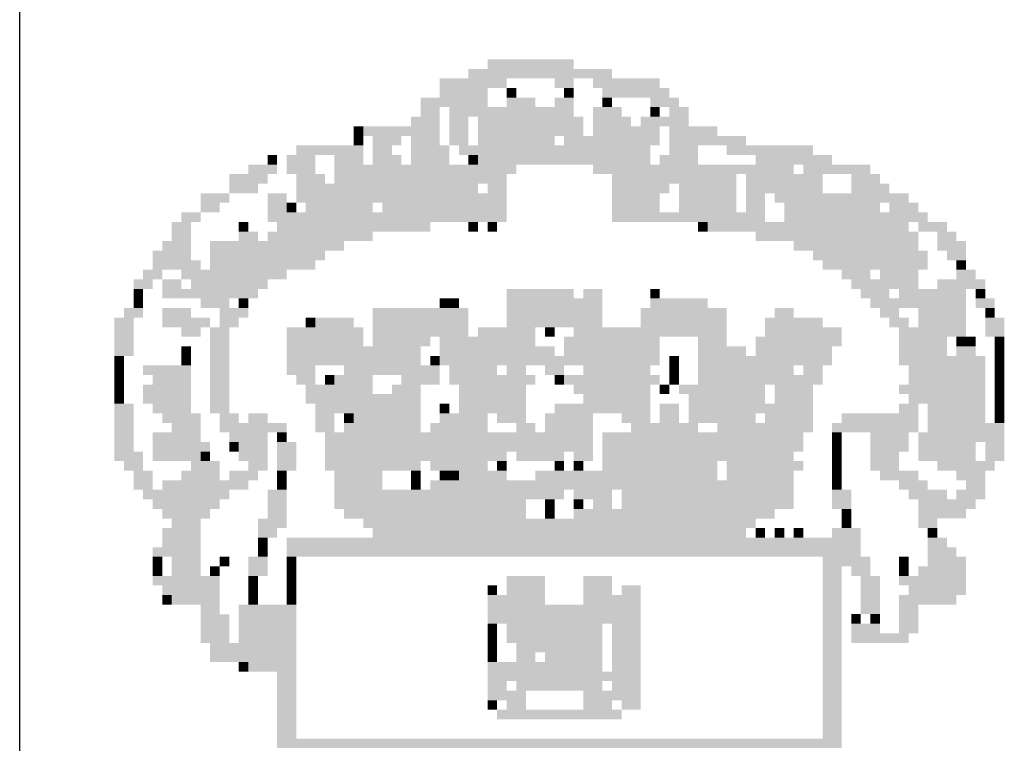
# Model space of a CAD drawing. Extents: x -167 to 783, y 906 to 1500.
# Drawn here: x 608 to 620, y 924 to 932 of the extents above; entities that cross this region are included whole.
import ezdxf

# ---------------------------------------------------------------- set-up
doc = ezdxf.new("R2010")
doc.units = 0
doc.header["$LTSCALE"] = 6
doc.linetypes.add('LIN0', pattern=[0])
doc.layers.add('_PERFIL', color=2, linetype='LIN0')
doc.layers.add('D-SELO-LING', color=41, linetype='CONTINUOUS')

msp = doc.modelspace()

# ---------------------------------------------------------------- linework, layer by layer
at = {"layer": '_PERFIL', "color": 40}
for points in [[(613.4324, 931.94041), (613.90056, 931.94041), (613.4324, 931.82337), (613.90056, 931.82337)], [(613.90056, 931.94041), (614.48576, 931.94042), (613.90056, 931.82337), (614.48576, 931.82338)], [(613.19832, 931.82337), (614.95392, 931.82338), (613.19832, 931.70633), (614.95392, 931.70634)], [(612.8472, 931.70633), (613.66648, 931.70633), (612.8472, 931.58929), (613.66648, 931.58929)], [(614.25168, 931.70633), (614.48576, 931.70634), (614.25168, 931.58929), (614.48576, 931.5893)], [(614.71984, 931.70634), (615.53912, 931.70634), (614.71984, 931.5893), (615.53912, 931.5893)], [(612.8472, 931.58929), (613.4324, 931.58929), (612.8472, 931.47225), (613.4324, 931.47225)], [(613.66648, 931.58929), (613.78352, 931.58929), (613.66648, 931.47225), (613.78352, 931.47225)], [(614.36872, 931.5893), (614.48576, 931.5893), (614.36872, 931.47226), (614.48576, 931.47226)], [(614.83688, 931.5893), (615.65616, 931.5893), (614.83688, 931.47226), (615.65616, 931.47226)], [(612.61312, 931.47224), (613.4324, 931.47225), (612.61312, 931.35521), (613.4324, 931.35521)], [(613.66648, 931.47225), (614.0176, 931.47225), (613.66648, 931.35521), (614.0176, 931.35521)], [(614.25168, 931.47225), (614.48576, 931.47226), (614.25168, 931.35522), (614.48576, 931.35522)], [(614.83688, 931.47226), (614.95392, 931.47226), (614.83688, 931.35522), (614.95392, 931.35522)], [(615.42208, 931.47226), (615.7732, 931.47226), (615.42208, 931.35522), (615.7732, 931.35522)], [(612.61312, 931.35521), (612.8472, 931.35521), (612.61313, 931.23817), (612.8472, 931.23817)], [(612.96424, 931.35521), (614.48576, 931.35522), (612.96424, 931.23817), (614.48576, 931.23818)], [(614.71984, 931.35522), (615.07096, 931.35522), (614.71984, 931.23818), (615.07096, 931.23818)], [(615.42208, 931.35522), (615.53912, 931.35522), (615.42208, 931.23818), (615.53912, 931.23818)], [(615.65616, 931.35522), (615.89024, 931.35523), (615.65616, 931.23818), (615.89024, 931.23819)], [(612.49609, 931.23816), (612.8472, 931.23817), (612.49609, 931.12112), (612.84721, 931.12113)], [(612.96424, 931.23817), (613.19832, 931.23817), (612.96425, 931.12113), (613.19832, 931.12113)], [(613.31536, 931.23817), (614.6028, 931.23818), (613.31536, 931.12113), (614.6028, 931.12114)], [(614.71984, 931.23818), (615.188, 931.23818), (614.71984, 931.12114), (615.188, 931.12114)], [(615.30504, 931.23818), (615.65616, 931.23818), (615.30504, 931.12114), (615.65616, 931.12114)], [(615.65616, 931.23818), (615.89024, 931.23819), (615.65616, 931.12114), (615.89024, 931.12115)], [(611.79385, 931.12112), (611.91089, 931.12112), (611.79385, 931.00408), (611.91089, 931.00408)], [(611.91089, 931.12112), (612.84721, 931.12113), (611.91089, 931.00408), (612.84721, 931.00409)], [(612.96425, 931.12113), (613.19832, 931.12113), (612.96425, 931.00409), (613.19833, 931.00409)], [(613.31536, 931.12113), (614.6028, 931.12114), (613.31536, 931.00409), (614.6028, 931.0041)], [(614.71984, 931.12114), (615.53912, 931.12114), (614.71984, 931.0041), (615.53912, 931.0041)], [(615.65616, 931.12114), (616.24136, 931.12115), (615.65616, 931.0041), (616.24136, 931.00411)], [(611.79385, 931.00408), (611.91089, 931.00408), (611.79385, 930.88704), (611.91089, 930.88704)], [(612.02793, 931.00408), (612.37905, 931.00408), (612.02793, 930.88704), (612.37905, 930.88704)], [(612.49609, 931.00409), (612.84721, 931.00409), (612.49609, 930.88705), (612.84721, 930.88705)], [(612.96425, 931.00409), (613.19833, 931.00409), (612.96425, 930.88705), (613.19833, 930.88705)], [(613.31536, 931.00409), (614.25168, 931.0041), (613.31537, 930.88705), (614.25168, 930.88706)], [(614.36872, 931.0041), (615.53912, 931.0041), (614.36872, 930.88706), (615.53912, 930.88706)], [(615.65616, 931.0041), (616.59248, 931.00411), (615.65616, 930.88707), (616.59248, 930.88707)], [(611.09161, 930.88704), (611.91089, 930.88704), (611.09161, 930.77), (611.91089, 930.77)], [(612.02793, 930.88704), (612.26201, 930.88704), (612.02793, 930.77), (612.26201, 930.77)], [(612.49609, 930.88705), (612.96425, 930.88705), (612.49609, 930.77001), (612.96425, 930.77001)], [(613.08129, 930.88705), (614.25168, 930.88706), (613.08129, 930.77001), (614.25168, 930.77002)], [(614.25168, 930.88706), (615.42208, 930.88706), (614.25168, 930.77002), (615.42208, 930.77002)], [(615.65616, 930.88707), (616.00728, 930.88707), (615.65616, 930.77003), (616.00728, 930.77003)], [(616.3584, 930.88707), (617.41176, 930.88708), (616.3584, 930.77003), (617.41176, 930.77004)], [(610.74049, 930.76999), (610.85753, 930.77), (610.74049, 930.65296), (610.85753, 930.65296)], [(610.97457, 930.77), (611.32569, 930.77), (610.97457, 930.65296), (611.32569, 930.65296)], [(611.55977, 930.77), (611.91089, 930.77), (611.55977, 930.65296), (611.91089, 930.65296)], [(612.02793, 930.77), (612.37905, 930.77001), (612.02793, 930.65296), (612.37905, 930.65297)], [(612.49609, 930.77001), (612.96425, 930.77001), (612.49609, 930.65297), (612.96425, 930.65297)], [(613.19833, 930.77001), (613.31537, 930.77001), (613.19833, 930.65297), (613.31537, 930.65297)], [(613.31537, 930.77001), (615.42208, 930.77002), (613.31537, 930.65297), (615.42208, 930.65298)], [(615.53912, 930.77002), (616.00728, 930.77003), (615.53912, 930.65298), (616.00728, 930.65299)], [(616.70952, 930.77003), (617.64584, 930.77004), (616.70952, 930.65299), (617.64584, 930.653)], [(610.50641, 930.65295), (610.85753, 930.65296), (610.50641, 930.53591), (610.85753, 930.53592)], [(610.97457, 930.65296), (611.32569, 930.65296), (610.97457, 930.53592), (611.32569, 930.53592)], [(611.55977, 930.65296), (613.78353, 930.65297), (611.55977, 930.53592), (613.78353, 930.53593)], [(614.71984, 930.65298), (616.59248, 930.65299), (614.71984, 930.53594), (616.59248, 930.53595)], [(616.59248, 930.65299), (617.17768, 930.653), (616.59248, 930.53595), (617.17768, 930.53596)], [(617.29472, 930.653), (618.114, 930.653), (617.29472, 930.53596), (618.114, 930.53596)], [(610.27234, 930.53591), (610.74049, 930.53592), (610.27234, 930.41887), (610.7405, 930.41888)], [(611.09161, 930.53592), (611.44273, 930.53592), (611.09161, 930.41888), (611.44273, 930.41888)], [(611.55977, 930.53592), (613.66649, 930.53593), (611.55977, 930.41888), (613.66649, 930.41889)], [(614.95392, 930.53594), (616.47544, 930.53595), (614.95392, 930.4189), (616.47544, 930.41891)], [(616.59248, 930.53595), (617.5288, 930.53596), (616.59248, 930.41891), (617.5288, 930.41892)], [(617.87992, 930.53596), (618.23104, 930.53596), (617.87992, 930.41892), (618.23104, 930.41892)], [(610.27234, 930.41887), (610.62346, 930.41888), (610.27234, 930.30183), (610.62346, 930.30184)], [(611.09161, 930.41888), (613.31537, 930.41889), (611.09161, 930.30184), (613.31537, 930.30185)], [(613.43241, 930.41889), (613.66649, 930.41889), (613.43241, 930.30185), (613.66649, 930.30185)], [(614.95392, 930.4189), (615.65616, 930.41891), (614.95393, 930.30186), (615.65616, 930.30187)], [(615.7732, 930.41891), (616.47544, 930.41891), (615.7732, 930.30187), (616.47544, 930.30187)], [(616.59248, 930.41891), (617.5288, 930.41892), (616.59248, 930.30187), (617.5288, 930.30188)], [(617.87992, 930.41892), (618.34808, 930.41892), (617.87992, 930.30188), (618.34808, 930.30188)], [(609.92122, 930.30183), (610.27234, 930.30183), (609.92122, 930.18479), (610.27234, 930.18479)], [(610.7405, 930.30184), (610.97458, 930.30184), (610.7405, 930.1848), (610.97458, 930.1848)], [(611.09161, 930.30184), (613.66649, 930.30185), (611.09162, 930.1848), (613.66649, 930.18481)], [(614.95393, 930.30186), (615.53912, 930.30187), (614.95393, 930.18482), (615.53912, 930.18483)], [(615.7732, 930.30187), (616.47544, 930.30187), (615.7732, 930.18483), (616.47544, 930.18483)], [(616.59248, 930.30187), (616.82656, 930.30187), (616.59248, 930.18483), (616.82656, 930.18483)], [(616.9436, 930.30187), (617.64584, 930.30188), (616.9436, 930.18483), (617.64584, 930.18484)], [(617.64584, 930.30188), (618.23104, 930.30188), (617.64584, 930.18484), (618.23104, 930.18484)], [(618.23104, 930.30188), (618.58216, 930.30188), (618.23104, 930.18484), (618.58216, 930.18484)], [(609.92122, 930.18479), (610.1553, 930.18479), (609.92122, 930.06775), (610.1553, 930.06775)], [(610.7405, 930.1848), (610.97458, 930.1848), (610.7405, 930.06776), (610.97458, 930.06776)], [(610.97458, 930.1848), (611.09162, 930.1848), (610.97458, 930.06776), (611.09162, 930.06776)], [(611.20866, 930.1848), (612.02793, 930.1848), (611.20866, 930.06776), (612.02793, 930.06776)], [(612.14497, 930.18481), (613.66649, 930.18481), (612.14497, 930.06777), (613.66649, 930.06777)], [(614.95393, 930.18482), (615.53912, 930.18483), (614.95393, 930.06778), (615.53913, 930.06779)], [(615.7732, 930.18483), (616.47544, 930.18483), (615.7732, 930.06779), (616.47544, 930.06779)], [(616.59248, 930.18483), (616.82656, 930.18483), (616.59248, 930.06779), (616.82656, 930.06779)], [(617.06064, 930.18484), (618.23104, 930.18484), (617.06064, 930.0678), (618.23104, 930.0678)], [(618.34808, 930.18484), (618.6992, 930.18485), (618.34808, 930.0678), (618.6992, 930.06781)], [(609.68714, 930.06775), (609.92122, 930.06775), (609.68714, 929.95071), (609.92122, 929.95071)], [(610.7405, 930.06776), (613.66649, 930.06777), (610.7405, 929.95072), (613.66649, 929.95074)], [(614.95393, 930.06778), (616.82656, 930.06779), (614.95393, 929.95074), (616.82656, 929.95075)], [(617.06064, 930.0678), (618.46512, 930.0678), (617.06064, 929.95076), (618.46512, 929.95076)], [(618.46512, 930.0678), (618.81624, 930.06781), (618.46512, 929.95076), (618.81624, 929.95077)], [(609.5701, 929.95071), (609.80418, 929.95071), (609.5701, 929.83367), (609.80418, 929.83367)], [(610.38938, 929.95071), (610.50642, 929.95072), (610.38938, 929.83368), (610.50642, 929.83368)], [(610.85754, 929.95072), (611.55978, 929.95072), (610.85754, 929.83368), (611.55978, 929.83368)], [(611.55978, 929.95072), (612.73017, 929.95073), (611.55978, 929.83368), (612.73017, 929.83369)], [(613.19833, 929.95073), (613.31537, 929.95073), (613.19833, 929.83369), (613.31537, 929.83369)], [(613.43241, 929.95073), (613.54945, 929.95073), (613.43241, 929.83369), (613.54945, 929.83369)], [(616.00728, 929.95075), (616.12432, 929.95075), (616.00729, 929.83371), (616.12433, 929.83371)], [(616.12432, 929.95075), (616.9436, 929.95076), (616.12433, 929.83371), (616.9436, 929.83372)], [(616.9436, 929.95076), (618.58216, 929.95077), (616.9436, 929.83372), (618.58216, 929.83373)], [(618.6992, 929.95077), (619.05032, 929.95077), (618.6992, 929.83373), (619.05032, 929.83373)], [(609.5701, 929.83367), (609.80418, 929.83367), (609.5701, 929.71663), (609.80418, 929.71663)], [(610.38938, 929.83368), (610.62346, 929.83368), (610.38938, 929.71664), (610.62346, 929.71664)], [(610.7405, 929.83368), (612.02794, 929.83369), (610.7405, 929.71664), (612.02794, 929.71665)], [(616.70952, 929.83371), (618.6992, 929.83373), (616.70952, 929.71667), (618.6992, 929.71669)], [(618.93328, 929.83373), (619.16736, 929.83373), (618.93328, 929.71669), (619.16736, 929.71669)], [(609.45306, 929.71663), (609.80418, 929.71663), (609.45306, 929.59959), (609.80418, 929.59959)], [(610.03826, 929.71663), (611.67682, 929.71664), (610.03826, 929.59959), (611.67682, 929.5996)], [(617.17768, 929.71668), (618.6992, 929.71669), (617.17768, 929.59964), (618.6992, 929.59965)], [(618.93328, 929.71669), (619.2844, 929.71669), (618.93328, 929.59965), (619.2844, 929.59965)], [(609.33602, 929.59959), (609.80418, 929.59959), (609.33602, 929.48255), (609.80418, 929.48255)], [(610.03826, 929.59959), (611.44274, 929.5996), (610.03826, 929.48255), (611.44274, 929.48256)], [(617.41176, 929.59964), (618.81624, 929.59965), (617.41176, 929.4826), (618.81624, 929.48261)], [(619.05032, 929.59965), (619.2844, 929.59965), (619.05032, 929.48261), (619.2844, 929.48261)], [(609.33602, 929.48255), (609.92122, 929.48255), (609.33603, 929.36551), (609.92122, 929.36551)], [(610.03826, 929.48255), (611.3257, 929.48256), (610.03826, 929.36551), (611.3257, 929.36552)], [(617.5288, 929.4826), (618.114, 929.4826), (617.5288, 929.36556), (618.114, 929.36556)], [(618.114, 929.4826), (618.81624, 929.48261), (618.114, 929.36556), (618.81624, 929.36557)], [(619.16736, 929.48261), (619.2844, 929.48261), (619.16736, 929.36557), (619.2844, 929.36557)], [(609.21899, 929.36551), (609.45306, 929.36551), (609.21899, 929.24847), (609.45307, 929.24847)], [(609.68714, 929.36551), (610.97458, 929.36552), (609.68714, 929.24847), (610.97458, 929.24848)], [(617.76288, 929.36556), (618.114, 929.36556), (617.76288, 929.24852), (618.114, 929.24852)], [(618.23104, 929.36556), (618.6992, 929.36557), (618.23104, 929.24853), (618.6992, 929.24853)], [(619.16736, 929.36557), (619.40144, 929.36557), (619.16736, 929.24853), (619.40144, 929.24853)], [(609.10195, 929.24847), (609.33603, 929.24847), (609.10195, 929.13143), (609.33603, 929.13143)], [(609.45307, 929.24847), (609.68714, 929.24847), (609.45307, 929.13143), (609.68715, 929.13143)], [(609.80418, 929.24847), (610.50642, 929.24848), (609.80419, 929.13143), (610.50642, 929.13144)], [(610.50642, 929.24848), (610.7405, 929.24848), (610.50642, 929.13144), (610.7405, 929.13144)], [(617.87992, 929.24852), (618.6992, 929.24853), (617.87993, 929.13148), (618.6992, 929.13149)], [(618.93328, 929.24853), (619.51848, 929.24853), (618.93328, 929.13149), (619.51848, 929.13149)], [(609.10195, 929.13143), (609.21899, 929.13143), (609.10195, 929.01439), (609.21899, 929.01439)], [(609.45307, 929.13143), (610.27234, 929.13144), (609.45307, 929.01439), (610.27234, 929.0144)], [(610.27234, 929.13144), (610.62346, 929.13144), (610.27234, 929.0144), (610.62346, 929.0144)], [(613.6665, 929.13146), (614.13465, 929.13146), (613.6665, 929.01442), (614.13466, 929.01442)], [(614.13465, 929.13146), (614.48577, 929.13146), (614.13466, 929.01442), (614.48577, 929.01442)], [(614.60281, 929.13146), (614.83689, 929.13146), (614.60281, 929.01442), (614.83689, 929.01442)], [(615.42209, 929.13147), (615.53913, 929.13147), (615.42209, 929.01443), (615.53913, 929.01443)], [(617.99696, 929.13148), (618.34808, 929.13149), (617.99697, 929.01444), (618.34808, 929.01445)], [(618.46512, 929.13149), (619.2844, 929.13149), (618.46512, 929.01445), (619.2844, 929.01445)], [(619.40144, 929.13149), (619.51848, 929.13149), (619.40144, 929.01445), (619.51848, 929.01445)], [(609.10195, 929.01439), (609.21899, 929.01439), (609.10195, 928.89735), (609.21899, 928.89735)], [(609.92123, 929.01439), (610.27234, 929.0144), (609.92123, 928.89735), (610.27235, 928.89736)], [(610.38938, 929.0144), (610.50642, 929.0144), (610.38939, 928.89736), (610.50643, 928.89736)], [(612.84722, 929.01441), (612.96426, 929.01441), (612.84722, 928.89737), (612.96426, 928.89737)], [(612.96426, 929.01441), (613.0813, 929.01441), (612.96426, 928.89737), (613.0813, 928.89737)], [(613.6665, 929.01442), (614.83689, 929.01442), (613.6665, 928.89738), (614.83689, 928.89738)], [(615.42209, 929.01443), (616.12433, 929.01443), (615.42209, 928.89739), (616.12433, 928.89739)], [(618.11401, 929.01444), (619.2844, 929.01445), (618.11401, 928.89741), (619.2844, 928.89741)], [(619.40144, 929.01445), (619.63552, 929.01445), (619.40144, 928.89741), (619.63552, 928.89741)], [(608.86787, 928.78031), (609.10195, 928.78031), (608.86787, 928.66327), (609.10195, 928.66327)], [(608.98491, 928.89735), (609.21899, 928.89735), (608.98491, 928.78031), (609.21899, 928.78031)], [(609.45307, 928.89735), (609.80419, 928.89735), (609.45307, 928.78031), (609.80419, 928.78031)], [(609.45307, 928.78031), (610.03827, 928.78032), (609.45307, 928.66327), (610.03827, 928.66328)], [(610.15531, 928.89736), (610.50643, 928.89736), (610.15531, 928.78032), (610.50643, 928.78032)], [(610.15531, 928.78032), (610.38939, 928.78032), (610.15531, 928.66328), (610.38939, 928.66328)], [(611.20866, 928.78032), (611.3257, 928.78032), (611.20866, 928.66328), (611.3257, 928.66328)], [(611.3257, 928.78032), (611.79386, 928.78033), (611.3257, 928.66328), (611.79386, 928.66329)], [(612.02794, 928.89737), (613.19834, 928.89737), (612.02794, 928.78033), (613.19834, 928.78034)], [(612.02794, 928.78033), (613.19834, 928.78034), (612.02794, 928.66329), (613.19834, 928.6633)], [(613.6665, 928.89738), (614.83689, 928.89738), (613.6665, 928.78034), (614.83689, 928.78035)], [(613.6665, 928.78034), (614.83689, 928.78035), (613.6665, 928.6633), (614.8369, 928.66331)], [(615.30505, 928.89739), (616.35841, 928.89739), (615.30505, 928.78035), (616.35841, 928.78035)], [(615.30505, 928.78035), (616.35841, 928.78035), (615.30505, 928.66331), (616.35841, 928.66331)], [(616.82657, 928.78036), (617.52881, 928.78036), (616.82657, 928.66332), (617.52881, 928.66332)], [(616.94361, 928.8974), (617.17769, 928.8974), (616.94361, 928.78036), (617.17769, 928.78036)], [(618.23105, 928.89741), (618.46513, 928.89741), (618.23105, 928.78037), (618.46513, 928.78037)], [(618.34809, 928.78037), (618.58217, 928.78037), (618.34809, 928.66333), (618.58217, 928.66333)], [(618.6992, 928.89741), (619.2844, 928.89741), (618.69921, 928.78037), (619.2844, 928.78037)], [(618.69921, 928.78037), (619.2844, 928.78037), (618.69921, 928.66333), (619.2844, 928.66333)], [(619.51848, 928.89741), (619.63552, 928.89741), (619.51848, 928.78037), (619.63552, 928.78037)], [(619.51848, 928.78037), (619.75256, 928.78038), (619.51848, 928.66333), (619.75256, 928.66334)], [(608.86787, 928.66327), (609.10195, 928.66327), (608.86787, 928.54623), (609.10195, 928.54623)], [(609.68715, 928.66327), (609.92123, 928.66328), (609.68715, 928.54623), (609.92123, 928.54624)], [(610.03827, 928.66328), (610.27235, 928.66328), (610.03827, 928.54624), (610.27235, 928.54624)], [(610.97459, 928.66328), (611.9109, 928.66329), (610.97459, 928.54624), (611.9109, 928.54625)], [(612.02794, 928.66329), (613.19834, 928.6633), (612.02794, 928.54625), (613.19834, 928.54626)], [(613.31538, 928.6633), (614.01762, 928.6633), (613.31538, 928.54626), (614.01762, 928.54626)], [(614.13466, 928.6633), (614.2517, 928.6633), (614.13466, 928.54626), (614.2517, 928.54626)], [(614.48578, 928.6633), (616.35841, 928.66331), (614.48578, 928.54626), (616.35841, 928.54628)], [(616.82657, 928.66332), (617.76289, 928.66332), (616.82657, 928.54628), (617.76289, 928.54628)], [(618.46513, 928.66333), (619.2844, 928.66333), (618.46513, 928.54629), (619.28441, 928.54629)], [(619.51848, 928.66333), (619.75256, 928.66334), (619.51848, 928.54629), (619.75256, 928.5463)], [(608.86787, 928.54623), (609.10195, 928.54623), (608.86787, 928.42919), (609.10195, 928.42919)], [(610.03827, 928.54624), (610.27235, 928.54624), (610.03827, 928.4292), (610.27235, 928.4292)], [(610.97459, 928.54624), (611.9109, 928.54625), (610.97459, 928.4292), (611.9109, 928.42921)], [(612.02794, 928.54625), (612.73018, 928.54625), (612.02794, 928.42921), (612.73018, 928.42921)], [(612.84722, 928.54625), (614.01762, 928.54626), (612.84722, 928.42921), (614.01762, 928.42922)], [(614.36874, 928.54626), (615.53913, 928.54627), (614.36874, 928.42922), (615.53914, 928.42923)], [(616.00729, 928.54627), (616.35841, 928.54628), (616.00729, 928.42923), (616.35841, 928.42924)], [(616.70953, 928.54628), (617.76289, 928.54628), (616.70953, 928.42924), (617.76289, 928.42924)], [(618.46513, 928.54629), (619.05033, 928.54629), (618.46513, 928.42925), (619.05033, 928.42925)], [(619.16737, 928.54629), (619.28441, 928.54629), (619.16737, 928.42925), (619.28441, 928.42925)], [(619.28441, 928.54629), (619.40145, 928.54629), (619.28441, 928.42925), (619.40145, 928.42925)], [(619.63552, 928.5463), (619.75256, 928.5463), (619.63553, 928.42926), (619.75256, 928.42926)], [(608.86787, 928.42919), (609.10195, 928.42919), (608.86787, 928.31215), (609.10195, 928.31215)], [(609.68715, 928.42919), (609.80419, 928.42919), (609.68715, 928.31215), (609.80419, 928.31216)], [(610.03827, 928.4292), (610.27235, 928.4292), (610.03827, 928.31216), (610.27235, 928.31216)], [(610.97459, 928.4292), (612.02794, 928.42921), (610.97459, 928.31216), (612.02794, 928.31217)], [(612.02794, 928.42921), (612.61314, 928.42921), (612.02794, 928.31217), (612.61314, 928.31217)], [(612.84722, 928.42921), (614.2517, 928.42922), (612.84722, 928.31217), (614.2517, 928.31218)], [(614.36874, 928.42922), (615.53914, 928.42923), (614.36874, 928.31218), (615.53914, 928.31219)], [(616.00729, 928.42923), (616.59249, 928.42924), (616.00729, 928.31219), (616.59249, 928.3122)], [(616.70953, 928.42924), (617.64585, 928.42924), (616.70953, 928.3122), (617.64585, 928.3122)], [(618.46513, 928.42925), (619.05033, 928.42925), (618.46513, 928.31221), (619.05033, 928.31221)], [(619.16737, 928.42925), (619.40145, 928.42925), (619.16737, 928.31221), (619.40145, 928.31221)], [(619.63553, 928.42926), (619.75256, 928.42926), (619.63553, 928.31222), (619.75257, 928.31222)], [(608.86787, 928.31215), (608.98491, 928.31215), (608.86787, 928.19511), (608.98491, 928.19511)], [(609.68715, 928.31215), (609.80419, 928.31216), (609.68715, 928.19511), (609.80419, 928.19512)], [(610.03827, 928.31216), (610.27235, 928.31216), (610.03827, 928.19512), (610.27235, 928.19512)], [(610.97459, 928.31216), (612.61314, 928.31217), (610.97459, 928.19512), (612.61314, 928.19513)], [(612.73018, 928.31217), (612.84722, 928.31217), (612.73018, 928.19513), (612.84722, 928.19513)], [(612.84722, 928.31217), (613.43242, 928.31218), (612.84722, 928.19513), (613.43242, 928.19514)], [(613.43242, 928.31218), (615.53914, 928.31219), (613.43242, 928.19514), (615.53914, 928.19515)], [(615.65618, 928.31219), (615.77322, 928.31219), (615.65618, 928.19515), (615.77322, 928.19515)], [(616.00729, 928.31219), (617.64585, 928.3122), (616.0073, 928.19515), (617.64585, 928.19516)], [(618.46513, 928.31221), (619.51849, 928.31222), (618.46513, 928.19517), (619.51849, 928.19518)], [(619.63553, 928.31222), (619.75257, 928.31222), (619.63553, 928.19518), (619.75257, 928.19518)], [(608.86787, 928.19511), (608.98491, 928.19511), (608.86787, 928.07807), (608.98491, 928.07807)], [(609.21899, 928.19511), (609.80419, 928.19512), (609.21899, 928.07807), (609.80419, 928.07808)], [(610.03827, 928.19512), (610.27235, 928.19512), (610.03827, 928.07808), (610.27235, 928.07808)], [(610.97459, 928.19512), (611.32571, 928.19512), (610.97459, 928.07808), (611.32571, 928.07809)], [(611.67683, 928.19513), (612.84722, 928.19513), (611.67683, 928.07809), (612.84722, 928.07809)], [(612.96426, 928.19514), (613.31538, 928.19514), (612.96426, 928.0781), (613.31538, 928.0781)], [(613.31538, 928.19514), (613.54946, 928.19514), (613.31538, 928.0781), (613.54946, 928.0781)], [(613.6665, 928.19514), (613.90058, 928.19514), (613.6665, 928.0781), (613.90058, 928.0781)], [(614.13466, 928.19514), (614.36874, 928.19514), (614.13466, 928.0781), (614.36874, 928.0781)], [(614.60282, 928.19515), (614.8369, 928.19515), (614.60282, 928.07811), (614.8369, 928.07811)], [(614.8369, 928.19515), (615.4221, 928.19515), (614.8369, 928.07811), (615.4221, 928.07811)], [(615.65618, 928.19515), (615.77322, 928.19515), (615.65618, 928.07811), (615.77322, 928.07811)], [(616.0073, 928.19515), (617.17769, 928.19516), (616.0073, 928.07811), (617.17769, 928.07812)], [(617.29473, 928.19516), (617.52881, 928.19516), (617.29473, 928.07812), (617.52881, 928.07812)], [(618.58217, 928.19517), (619.51849, 928.19518), (618.58217, 928.07813), (619.51849, 928.07814)], [(619.63553, 928.19518), (619.75257, 928.19518), (619.63553, 928.07814), (619.75257, 928.07814)], [(608.86787, 928.07807), (608.98491, 928.07807), (608.86787, 927.96103), (608.98491, 927.96103)], [(609.33603, 928.07807), (609.80419, 928.07808), (609.33603, 927.96103), (609.80419, 927.96104)], [(610.03827, 928.07808), (610.27235, 928.07808), (610.03827, 927.96104), (610.27235, 927.96104)], [(611.09163, 928.07808), (611.32571, 928.07809), (611.09163, 927.96104), (611.32571, 927.96105)], [(611.44275, 928.07809), (611.55979, 928.07809), (611.44275, 927.96105), (611.55979, 927.96105)], [(611.55979, 928.07809), (612.02795, 928.07809), (611.55979, 927.96105), (612.02795, 927.96105)], [(612.37907, 928.07809), (612.84722, 928.07809), (612.37907, 927.96105), (612.84722, 927.96105)], [(612.96426, 928.0781), (614.01762, 928.0781), (612.96426, 927.96106), (614.01762, 927.96106)], [(614.2517, 928.0781), (614.36874, 928.0781), (614.2517, 927.96106), (614.36874, 927.96106)], [(614.36874, 928.0781), (615.53914, 928.07811), (614.36874, 927.96106), (615.53914, 927.96107)], [(615.65618, 928.07811), (615.77322, 928.07811), (615.65618, 927.96107), (615.77322, 927.96107)], [(616.0073, 928.07811), (617.52881, 928.07812), (616.0073, 927.96107), (617.52881, 927.96108)], [(618.58217, 928.07813), (619.51849, 928.07814), (618.58217, 927.96109), (619.51849, 927.9611)], [(619.63553, 928.07814), (619.75257, 928.07814), (619.63553, 927.9611), (619.75257, 927.9611)], [(608.86787, 927.96103), (608.98491, 927.96103), (608.86788, 927.84399), (608.98492, 927.84399)], [(609.21899, 927.96103), (609.80419, 927.96104), (609.21899, 927.84399), (609.80419, 927.844)], [(610.03827, 927.96104), (610.27235, 927.96104), (610.03827, 927.844), (610.27235, 927.844)], [(611.20867, 927.96104), (612.02795, 927.96105), (611.20867, 927.84401), (612.02795, 927.84401)], [(612.26203, 927.96105), (612.61315, 927.96105), (612.26203, 927.84401), (612.61315, 927.84401)], [(613.0813, 927.96106), (613.90058, 927.96106), (613.08131, 927.84402), (613.90058, 927.84402)], [(614.48578, 927.96107), (615.4221, 927.96107), (614.48578, 927.84403), (615.4221, 927.84403)], [(615.53914, 927.96107), (615.65618, 927.96107), (615.53914, 927.84403), (615.65618, 927.84403)], [(615.77322, 927.96107), (616.82658, 927.96108), (615.77322, 927.84403), (616.82658, 927.84404)], [(616.94361, 927.96108), (617.41177, 927.96108), (616.94362, 927.84404), (617.41177, 927.84404)], [(618.46513, 927.96109), (619.51849, 927.9611), (618.46513, 927.84405), (619.51849, 927.84406)], [(619.63553, 927.9611), (619.75257, 927.9611), (619.63553, 927.84406), (619.75257, 927.84406)], [(608.86788, 927.84399), (608.98492, 927.84399), (608.86788, 927.72695), (608.98492, 927.72695)], [(609.21899, 927.84399), (609.80419, 927.844), (609.219, 927.72695), (609.80419, 927.72696)], [(610.03827, 927.844), (610.27235, 927.844), (610.03827, 927.72696), (610.27235, 927.72696)], [(611.20867, 927.84401), (612.61315, 927.84401), (611.20867, 927.72697), (612.61315, 927.72697)], [(613.08131, 927.84402), (613.43242, 927.84402), (613.08131, 927.72698), (613.43242, 927.72698)], [(613.43242, 927.84402), (613.90058, 927.84402), (613.43242, 927.72698), (613.90058, 927.72698)], [(614.60282, 927.84403), (615.4221, 927.84403), (614.60282, 927.72699), (615.4221, 927.72699)], [(615.89026, 927.84403), (616.82658, 927.84404), (615.89026, 927.72699), (616.82658, 927.727)], [(616.94362, 927.84404), (617.41177, 927.84404), (616.94362, 927.727), (617.41178, 927.727)], [(618.58217, 927.84405), (619.51849, 927.84406), (618.58217, 927.72701), (619.51849, 927.72702)], [(619.63553, 927.84406), (619.75257, 927.84406), (619.63553, 927.72702), (619.75257, 927.72702)], [(608.86788, 927.72695), (609.10196, 927.72695), (608.86788, 927.60991), (609.10196, 927.60991)], [(609.33604, 927.72695), (609.80419, 927.72696), (609.33604, 927.60991), (609.80419, 927.60992)], [(610.03827, 927.72696), (610.27235, 927.72696), (610.03827, 927.60992), (610.27235, 927.60992)], [(611.32571, 927.72697), (612.37907, 927.72697), (611.32571, 927.60993), (612.37907, 927.60993)], [(612.37907, 927.72697), (612.61315, 927.72697), (612.37907, 927.60993), (612.61315, 927.60993)], [(612.84723, 927.72698), (612.96427, 927.72698), (612.84723, 927.60994), (612.96427, 927.60994)], [(613.08131, 927.72698), (613.90058, 927.72698), (613.08131, 927.60994), (613.90058, 927.60994)], [(614.2517, 927.72698), (615.4221, 927.72699), (614.2517, 927.60994), (615.4221, 927.60995)], [(615.53914, 927.72699), (615.77322, 927.72699), (615.53914, 927.60995), (615.77322, 927.60995)], [(615.89026, 927.72699), (616.82658, 927.727), (615.89026, 927.60995), (616.82658, 927.60996)], [(616.82658, 927.727), (617.41178, 927.727), (616.82658, 927.60996), (617.41178, 927.60996)], [(618.46513, 927.72701), (618.69921, 927.72701), (618.46513, 927.60997), (618.69921, 927.60997)], [(618.81625, 927.72701), (619.51849, 927.72702), (618.81625, 927.60997), (619.51849, 927.60998)], [(619.63553, 927.72702), (619.75257, 927.72702), (619.63553, 927.60998), (619.75257, 927.60998)], [(608.86788, 927.60991), (609.10196, 927.60991), (608.86788, 927.49287), (609.10196, 927.49287)], [(609.45308, 927.60991), (609.92123, 927.60992), (609.45308, 927.49288), (609.92124, 927.49288)], [(610.15531, 927.60992), (610.38939, 927.60992), (610.15531, 927.49288), (610.38939, 927.49288)], [(610.50643, 927.60992), (610.74051, 927.60992), (610.50643, 927.49288), (610.74051, 927.49288)], [(611.32571, 927.60993), (611.55979, 927.60993), (611.32571, 927.49289), (611.55979, 927.49289)], [(611.67683, 927.60993), (611.79387, 927.60993), (611.67683, 927.49289), (611.79387, 927.49289)], [(611.79387, 927.60993), (612.61315, 927.60993), (611.79387, 927.49289), (612.61315, 927.49289)], [(612.84723, 927.60994), (613.43243, 927.60994), (612.84723, 927.4929), (613.43243, 927.4929)], [(613.54947, 927.60994), (613.90058, 927.60994), (613.54947, 927.4929), (613.90059, 927.4929)], [(614.13466, 927.60994), (614.71986, 927.60995), (614.13466, 927.4929), (614.71986, 927.49291)], [(615.07098, 927.60995), (615.4221, 927.60995), (615.07098, 927.49291), (615.4221, 927.49291)], [(615.53914, 927.60995), (615.77322, 927.60995), (615.53914, 927.49291), (615.77322, 927.49291)], [(615.89026, 927.60995), (616.70954, 927.60996), (615.89026, 927.49291), (616.70954, 927.49292)], [(616.82658, 927.60996), (617.41178, 927.60996), (616.82658, 927.49292), (617.41178, 927.49292)], [(617.76289, 927.60997), (618.69921, 927.60997), (617.7629, 927.49293), (618.69921, 927.49293)], [(618.81625, 927.60997), (619.51849, 927.60998), (618.81625, 927.49293), (619.51849, 927.49294)], [(619.63553, 927.60998), (619.75257, 927.60998), (619.63553, 927.49294), (619.75257, 927.49294)], [(608.86788, 927.49287), (609.10196, 927.49287), (608.86788, 927.37583), (609.10196, 927.37583)], [(609.57012, 927.49288), (609.92124, 927.49288), (609.57012, 927.37584), (609.92124, 927.37584)], [(610.15531, 927.49288), (610.97459, 927.49288), (610.15532, 927.37584), (610.97459, 927.37584)], [(611.32571, 927.49289), (611.55979, 927.49289), (611.32571, 927.37585), (611.55979, 927.37585)], [(611.67683, 927.49289), (611.91091, 927.49289), (611.67683, 927.37585), (611.91091, 927.37585)], [(611.91091, 927.49289), (612.61315, 927.49289), (611.91091, 927.37585), (612.61315, 927.37585)], [(612.73019, 927.4929), (613.43243, 927.4929), (612.73019, 927.37586), (613.43243, 927.37586)], [(613.78355, 927.4929), (614.01762, 927.4929), (613.78355, 927.37586), (614.01763, 927.37586)], [(614.13466, 927.4929), (614.71986, 927.49291), (614.13467, 927.37586), (614.71986, 927.37587)], [(615.18802, 927.49291), (615.4221, 927.49291), (615.18802, 927.37587), (615.4221, 927.37587)], [(615.4221, 927.49291), (616.0073, 927.49292), (615.4221, 927.37587), (616.0073, 927.37588)], [(616.24138, 927.49292), (617.41178, 927.49292), (616.24138, 927.37588), (617.41178, 927.37588)], [(617.64586, 927.49293), (618.69921, 927.49293), (617.64586, 927.37589), (618.69921, 927.37589)], [(618.81625, 927.49293), (619.51849, 927.49294), (618.81625, 927.37589), (619.51849, 927.3759)], [(619.51849, 927.49294), (619.75257, 927.49294), (619.51849, 927.3759), (619.75257, 927.3759)], [(608.86788, 927.37583), (609.10196, 927.37583), (608.86788, 927.25879), (609.10196, 927.25879)], [(609.33604, 927.37583), (609.92124, 927.37584), (609.33604, 927.25879), (609.92124, 927.2588)], [(610.27236, 927.37584), (610.74051, 927.37584), (610.27236, 927.2588), (610.74051, 927.2588)], [(610.85755, 927.37584), (610.97459, 927.37584), (610.85755, 927.2588), (610.97459, 927.25881)], [(611.44275, 927.37585), (614.71986, 927.37587), (611.44275, 927.25881), (614.71986, 927.25883)], [(614.8369, 927.37587), (617.29474, 927.37588), (614.8369, 927.25883), (617.29474, 927.25884)], [(617.64586, 927.37589), (617.7629, 927.37589), (617.64586, 927.25885), (617.7629, 927.25885)], [(618.11402, 927.37589), (618.58217, 927.37589), (618.11402, 927.25885), (618.58218, 927.25885)], [(618.69921, 927.37589), (619.75257, 927.3759), (618.69921, 927.25885), (619.75257, 927.25886)], [(608.86788, 927.25879), (609.10196, 927.25879), (608.86788, 927.14175), (609.10196, 927.14175)], [(609.33604, 927.25879), (610.03828, 927.2588), (609.33604, 927.14176), (610.03828, 927.14176)], [(610.27236, 927.2588), (610.3894, 927.2588), (610.27236, 927.14176), (610.3894, 927.14176)], [(610.3894, 927.2588), (610.74051, 927.2588), (610.3894, 927.14176), (610.74052, 927.14176)], [(610.85755, 927.2588), (611.09163, 927.25881), (610.85756, 927.14176), (611.09163, 927.14177)], [(611.44275, 927.25881), (614.71986, 927.25883), (611.44275, 927.14177), (614.71987, 927.14179)], [(614.8369, 927.25883), (617.29474, 927.25884), (614.83691, 927.14179), (617.29474, 927.1418)], [(617.64586, 927.25885), (617.7629, 927.25885), (617.64586, 927.14181), (617.7629, 927.14181)], [(618.11402, 927.25885), (618.58218, 927.25885), (618.11402, 927.14181), (618.58218, 927.14181)], [(618.69921, 927.25885), (619.40145, 927.25886), (618.69922, 927.14181), (619.40145, 927.14182)], [(619.51849, 927.25886), (619.75257, 927.25886), (619.51849, 927.14182), (619.75257, 927.14182)], [(608.86788, 927.14175), (609.219, 927.14175), (608.86788, 927.02471), (609.219, 927.02471)], [(609.33604, 927.14176), (609.92124, 927.14176), (609.33604, 927.02472), (609.92124, 927.02472)], [(609.92124, 927.14176), (610.03828, 927.14176), (609.92124, 927.02472), (610.03828, 927.02472)], [(610.3894, 927.14176), (610.74052, 927.14176), (610.3894, 927.02472), (610.74052, 927.02472)], [(610.85756, 927.14176), (611.09163, 927.14177), (610.85756, 927.02472), (611.09164, 927.02473)], [(611.44275, 927.14177), (613.66651, 927.14178), (611.44275, 927.02473), (613.66651, 927.02474)], [(613.78355, 927.14178), (614.13467, 927.14178), (613.78355, 927.02474), (614.13467, 927.02475)], [(614.13467, 927.14178), (614.36875, 927.14179), (614.13467, 927.02475), (614.36875, 927.02475)], [(614.48579, 927.14179), (614.71987, 927.14179), (614.48579, 927.02475), (614.71987, 927.02475)], [(614.83691, 927.14179), (617.1777, 927.1418), (614.83691, 927.02475), (617.1777, 927.02476)], [(617.64586, 927.14181), (617.7629, 927.14181), (617.64586, 927.02477), (617.7629, 927.02477)], [(618.11402, 927.14181), (618.46514, 927.14181), (618.11402, 927.02477), (618.46514, 927.02477)], [(618.69922, 927.14181), (619.40145, 927.14182), (618.69922, 927.02477), (619.40145, 927.02478)], [(619.51849, 927.14182), (619.75257, 927.14182), (619.51849, 927.02478), (619.75257, 927.02478)], [(608.98492, 927.02471), (609.219, 927.02471), (608.98492, 926.90767), (609.219, 926.90768)], [(609.8042, 927.02472), (610.15532, 927.02472), (609.8042, 926.90768), (610.15532, 926.90768)], [(610.50644, 927.02472), (610.74052, 927.02472), (610.50644, 926.90768), (610.74052, 926.90768)], [(610.85756, 927.02472), (611.09164, 927.02473), (610.85756, 926.90769), (611.09164, 926.90769)], [(611.44275, 927.02473), (612.61315, 927.02474), (611.44275, 926.90769), (612.61315, 926.9077)], [(612.73019, 927.02474), (613.08131, 927.02474), (612.73019, 926.9077), (613.08131, 926.9077)], [(613.08131, 927.02474), (613.43243, 927.02474), (613.08131, 926.9077), (613.43243, 926.9077)], [(613.54947, 927.02474), (613.66651, 927.02474), (613.54947, 926.9077), (613.66651, 926.9077)], [(614.25171, 927.02475), (614.36875, 927.02475), (614.25171, 926.90771), (614.36875, 926.90771)], [(614.48579, 927.02475), (614.60283, 927.02475), (614.48579, 926.90771), (614.60283, 926.90771)], [(614.83691, 927.02475), (616.24138, 927.02476), (614.83691, 926.90771), (616.24138, 926.90772)], [(616.35842, 927.02476), (617.29474, 927.02476), (616.35842, 926.90772), (617.29474, 926.90773)], [(617.64586, 927.02477), (617.7629, 927.02477), (617.64586, 926.90773), (617.7629, 926.90773)], [(618.11402, 927.02477), (618.46514, 927.02477), (618.11402, 926.90773), (618.46514, 926.90773)], [(618.9333, 927.02477), (619.63553, 927.02478), (618.9333, 926.90774), (619.63553, 926.90774)], [(609.10196, 926.90767), (609.33604, 926.90768), (609.10196, 926.79063), (609.33604, 926.79064)], [(609.68716, 926.90768), (610.15532, 926.90768), (609.68716, 926.79064), (610.15532, 926.79064)], [(610.27236, 926.90768), (610.62348, 926.90768), (610.27236, 926.79064), (610.62348, 926.79064)], [(610.85756, 926.90769), (610.9746, 926.90769), (610.85756, 926.79065), (610.9746, 926.79065)], [(611.55979, 926.90769), (612.14499, 926.90769), (611.5598, 926.79065), (612.14499, 926.79065)], [(612.49611, 926.9077), (612.61315, 926.9077), (612.49611, 926.79066), (612.61315, 926.79066)], [(612.84723, 926.9077), (612.96427, 926.9077), (612.84723, 926.79066), (612.96427, 926.79066)], [(612.96427, 926.9077), (613.08131, 926.9077), (612.96427, 926.79066), (613.08131, 926.79066)], [(613.08131, 926.9077), (613.66651, 926.9077), (613.08131, 926.79066), (613.66651, 926.79066)], [(614.01763, 926.9077), (616.24138, 926.90772), (614.01763, 926.79067), (616.24138, 926.79068)], [(616.35842, 926.90772), (616.5925, 926.90772), (616.35842, 926.79068), (616.5925, 926.79068)], [(616.5925, 926.90772), (617.1777, 926.90772), (616.5925, 926.79068), (617.1777, 926.79068)], [(617.64586, 926.90773), (617.7629, 926.90773), (617.64586, 926.79069), (617.7629, 926.79069)], [(618.23106, 926.90773), (618.69922, 926.90773), (618.23106, 926.79069), (618.69922, 926.79069)], [(619.16738, 926.90774), (619.51849, 926.90774), (619.16738, 926.7907), (619.5185, 926.7907)], [(609.10196, 926.79063), (609.33604, 926.79064), (609.10196, 926.67359), (609.33604, 926.6736)], [(609.45308, 926.79064), (610.50644, 926.79064), (609.45308, 926.6736), (610.50644, 926.6736)], [(610.85756, 926.79065), (610.9746, 926.79065), (610.85756, 926.67361), (610.9746, 926.67361)], [(611.5598, 926.79065), (612.14499, 926.79065), (611.5598, 926.67361), (612.14499, 926.67361)], [(612.49611, 926.79066), (612.61315, 926.79066), (612.49611, 926.67362), (612.61315, 926.67362)], [(612.73019, 926.79066), (616.5925, 926.79068), (612.73019, 926.67362), (616.5925, 926.67364)], [(616.5925, 926.79068), (617.1777, 926.79068), (616.5925, 926.67364), (617.1777, 926.67364)], [(617.64586, 926.79069), (617.7629, 926.79069), (617.64586, 926.67365), (617.7629, 926.67365)], [(618.46514, 926.79069), (618.81626, 926.79069), (618.46514, 926.67365), (618.81626, 926.67366)], [(619.28442, 926.7907), (619.5185, 926.7907), (619.28442, 926.67366), (619.5185, 926.67366)], [(609.219, 926.6736), (610.27236, 926.6736), (609.219, 926.55656), (610.27236, 926.55656)], [(610.74052, 926.67361), (610.9746, 926.67361), (610.74052, 926.55657), (610.9746, 926.55657)], [(611.5598, 926.67361), (614.36875, 926.67363), (611.5598, 926.55657), (614.36875, 926.55659)], [(614.48579, 926.67363), (614.71987, 926.67363), (614.48579, 926.55659), (614.71987, 926.55659)], [(614.71987, 926.67363), (614.95395, 926.67363), (614.71987, 926.55659), (614.95395, 926.55659)], [(615.07099, 926.67363), (617.1777, 926.67364), (615.07099, 926.55659), (617.1777, 926.55661)], [(617.64586, 926.67365), (617.87994, 926.67365), (617.64586, 926.55661), (617.87994, 926.55661)], [(618.58218, 926.67365), (619.05034, 926.67366), (618.58218, 926.55661), (619.05034, 926.55662)], [(619.16738, 926.67366), (619.5185, 926.67366), (619.16738, 926.55662), (619.5185, 926.55662)], [(609.33604, 926.55656), (610.15532, 926.55656), (609.33604, 926.43952), (610.15532, 926.43952)], [(610.74052, 926.55657), (610.9746, 926.55657), (610.74052, 926.43953), (610.9746, 926.43953)], [(611.5598, 926.55657), (613.90059, 926.55658), (611.5598, 926.43953), (613.90059, 926.43955)], [(614.13467, 926.55659), (614.25171, 926.55659), (614.13467, 926.43955), (614.25171, 926.43955)], [(614.48579, 926.55659), (614.60283, 926.55659), (614.48579, 926.43955), (614.60283, 926.43955)], [(614.71987, 926.55659), (614.95395, 926.55659), (614.71987, 926.43955), (614.95395, 926.43955)], [(615.07099, 926.55659), (617.1777, 926.55661), (615.07099, 926.43955), (617.1777, 926.43957)], [(617.64586, 926.55661), (617.87994, 926.55661), (617.64586, 926.43957), (617.87994, 926.43957)], [(618.69922, 926.55661), (619.40146, 926.55662), (618.69922, 926.43957), (619.40146, 926.43958)], [(609.45308, 926.43952), (610.03828, 926.43952), (609.45308, 926.32248), (610.03828, 926.32248)], [(610.74052, 926.43953), (610.9746, 926.43953), (610.74052, 926.32249), (610.9746, 926.32249)], [(611.67684, 926.43953), (613.90059, 926.43955), (611.67684, 926.32249), (613.90059, 926.32251)], [(614.13467, 926.43955), (614.25171, 926.43955), (614.13467, 926.32251), (614.25171, 926.32251)], [(614.48579, 926.43955), (614.95395, 926.43955), (614.48579, 926.32251), (614.95395, 926.32251)], [(614.95395, 926.43955), (616.94362, 926.43956), (614.95395, 926.32251), (616.94362, 926.32252)], [(617.7629, 926.43957), (617.87994, 926.43957), (617.7629, 926.32253), (617.87994, 926.32253)], [(618.69922, 926.43957), (619.28442, 926.43958), (618.69922, 926.32254), (619.28442, 926.32254)], [(609.57012, 926.32248), (609.92124, 926.32248), (609.57012, 926.20544), (609.92124, 926.20544)], [(610.62348, 926.32249), (610.9746, 926.32249), (610.62348, 926.20545), (610.9746, 926.20545)], [(611.91092, 926.32249), (616.70955, 926.32252), (611.91092, 926.20545), (616.70955, 926.20548)], [(617.7629, 926.32253), (617.87994, 926.32253), (617.7629, 926.20549), (617.87994, 926.20549)], [(618.69922, 926.32254), (618.9333, 926.32254), (618.69922, 926.2055), (618.9333, 926.2055)], [(609.45308, 926.20544), (609.92124, 926.20544), (609.45309, 926.0884), (609.92124, 926.0884)], [(610.62348, 926.20545), (610.85756, 926.20545), (610.62348, 926.08841), (610.85756, 926.08841)], [(612.02796, 926.20545), (616.59251, 926.20548), (612.02796, 926.08841), (616.59251, 926.08844)], [(616.70955, 926.20548), (616.82659, 926.20548), (616.70955, 926.08844), (616.82659, 926.08844)], [(616.94363, 926.20548), (617.06067, 926.20549), (616.94363, 926.08844), (617.06067, 926.08845)], [(617.17771, 926.20549), (617.29474, 926.20549), (617.17771, 926.08845), (617.29475, 926.08845)], [(617.64586, 926.20549), (617.99698, 926.20549), (617.64586, 926.08845), (617.99698, 926.08845)], [(618.81626, 926.2055), (618.9333, 926.2055), (618.81626, 926.08846), (618.9333, 926.08846)], [(609.45309, 926.0884), (609.92124, 926.0884), (609.45309, 925.97136), (609.92124, 925.97136)], [(610.62348, 926.08841), (610.74052, 926.08841), (610.62348, 925.97137), (610.74052, 925.97137)], [(610.9746, 926.08841), (617.99698, 926.08845), (610.9746, 925.97137), (617.99698, 925.97141)], [(618.81626, 926.08846), (619.05034, 926.08846), (618.81626, 925.97142), (619.05034, 925.97142)], [(609.33605, 925.97136), (609.92124, 925.97136), (609.33605, 925.85432), (609.92125, 925.85432)], [(610.62348, 925.97137), (610.74052, 925.97137), (610.62348, 925.85433), (610.74052, 925.85433)], [(610.9746, 925.97137), (617.99698, 925.97141), (610.9746, 925.85433), (617.99699, 925.85437)], [(618.81626, 925.97142), (619.16738, 925.97142), (618.81626, 925.85438), (619.16738, 925.85438)], [(609.33605, 925.85432), (609.45309, 925.85432), (609.33605, 925.73728), (609.45309, 925.73728)], [(609.57013, 925.85432), (609.92125, 925.85432), (609.57013, 925.73728), (609.92125, 925.73728)], [(610.15532, 925.85432), (610.27236, 925.85432), (610.15533, 925.73728), (610.27237, 925.73728)], [(610.50644, 925.85433), (610.74052, 925.85433), (610.50644, 925.73729), (610.74052, 925.73729)], [(610.9746, 925.85433), (611.09164, 925.85433), (610.9746, 925.73729), (611.09164, 925.73729)], [(617.52883, 925.85437), (618.11402, 925.85437), (617.52883, 925.73733), (618.11403, 925.73733)], [(618.46514, 925.85437), (618.58218, 925.85438), (618.46514, 925.73734), (618.58218, 925.73734)], [(618.81626, 925.85438), (619.28442, 925.85438), (618.81626, 925.73734), (619.28442, 925.73734)], [(609.33605, 925.73728), (609.45309, 925.73728), (609.33605, 925.62024), (609.45309, 925.62024)], [(609.57013, 925.73728), (609.92125, 925.73728), (609.57013, 925.62024), (609.92125, 925.62024)], [(610.03829, 925.73728), (610.15533, 925.73728), (610.03829, 925.62024), (610.15533, 925.62024)], [(610.50644, 925.73729), (610.74052, 925.73729), (610.50645, 925.62025), (610.74052, 925.62025)], [(610.9746, 925.73729), (611.09164, 925.73729), (610.9746, 925.62025), (611.09164, 925.62025)], [(617.52883, 925.73733), (617.76291, 925.73733), (617.52883, 925.62029), (617.76291, 925.62029)], [(617.87995, 925.73733), (618.11403, 925.73733), (617.87995, 925.62029), (618.11403, 925.62029)], [(618.46514, 925.73734), (618.58218, 925.73734), (618.46515, 925.6203), (618.58219, 925.6203)], [(618.69922, 925.73734), (619.28442, 925.73734), (618.69922, 925.6203), (619.28442, 925.6203)], [(609.33605, 925.62024), (610.15533, 925.62024), (609.33605, 925.5032), (610.15533, 925.5032)], [(610.50645, 925.62025), (610.62349, 925.62025), (610.50645, 925.50321), (610.62349, 925.50321)], [(610.9746, 925.62025), (611.09164, 925.62025), (610.9746, 925.50321), (611.09164, 925.50321)], [(613.66652, 925.62027), (614.13468, 925.62027), (613.66652, 925.50323), (614.13468, 925.50323)], [(614.60284, 925.62027), (614.95395, 925.62027), (614.60284, 925.50323), (614.95395, 925.50323)], [(617.52883, 925.62029), (617.76291, 925.62029), (617.52883, 925.50325), (617.76291, 925.50325)], [(617.99699, 925.62029), (618.23107, 925.62029), (617.99699, 925.50325), (618.23107, 925.50325)], [(618.46515, 925.6203), (619.28442, 925.6203), (618.46515, 925.50326), (619.28442, 925.50326)], [(609.45309, 925.5032), (610.15533, 925.5032), (609.45309, 925.38616), (610.15533, 925.38616)], [(610.50645, 925.50321), (610.62349, 925.50321), (610.50645, 925.38617), (610.62349, 925.38617)], [(610.9746, 925.50321), (611.09164, 925.50321), (610.97461, 925.38617), (611.09165, 925.38617)], [(613.43244, 925.50322), (613.54948, 925.50323), (613.43244, 925.38618), (613.54948, 925.38619)], [(613.66652, 925.50323), (614.13468, 925.50323), (613.66652, 925.38619), (614.13468, 925.38619)], [(614.60284, 925.50323), (614.95395, 925.50323), (614.60284, 925.38619), (614.95396, 925.38619)], [(615.07099, 925.50323), (615.30507, 925.50324), (615.071, 925.3862), (615.30507, 925.3862)], [(617.52883, 925.50325), (617.76291, 925.50325), (617.52883, 925.38621), (617.76291, 925.38621)], [(617.99699, 925.50325), (618.23107, 925.50325), (617.99699, 925.38621), (618.23107, 925.38621)], [(618.58219, 925.50326), (619.28442, 925.50326), (618.58219, 925.38622), (619.28442, 925.38622)], [(609.45309, 925.38616), (609.57013, 925.38616), (609.45309, 925.26912), (609.57013, 925.26912)], [(609.57013, 925.38616), (610.15533, 925.38616), (609.57013, 925.26912), (610.15533, 925.26912)], [(610.50645, 925.38617), (610.62349, 925.38617), (610.50645, 925.26913), (610.62349, 925.26913)], [(610.97461, 925.38617), (611.09165, 925.38617), (610.97461, 925.26913), (611.09165, 925.26913)], [(613.43244, 925.38618), (613.66652, 925.38619), (613.43244, 925.26915), (613.66652, 925.26915)], [(613.66652, 925.38619), (614.13468, 925.38619), (613.66652, 925.26915), (614.13468, 925.26915)], [(614.60284, 925.38619), (614.95396, 925.38619), (614.60284, 925.26915), (614.95396, 925.26915)], [(614.95396, 925.38619), (615.30507, 925.3862), (614.95396, 925.26915), (615.30508, 925.26916)], [(617.52883, 925.38621), (617.76291, 925.38621), (617.52883, 925.26917), (617.76291, 925.26917)], [(617.99699, 925.38621), (618.23107, 925.38621), (617.99699, 925.26917), (618.23107, 925.26917)], [(618.46515, 925.38622), (619.16739, 925.38622), (618.46515, 925.26918), (619.16739, 925.26918)], [(609.92125, 925.26912), (610.15533, 925.26912), (609.92125, 925.15208), (610.15533, 925.15209)], [(610.38941, 925.26913), (611.09165, 925.26913), (610.38941, 925.15209), (611.09165, 925.15209)], [(613.43244, 925.26915), (615.30508, 925.26916), (613.43244, 925.15211), (615.30508, 925.15212)], [(617.52883, 925.26917), (617.76291, 925.26917), (617.52883, 925.15213), (617.76291, 925.15213)], [(617.99699, 925.26917), (618.23107, 925.26917), (617.99699, 925.15213), (618.23107, 925.15214)], [(618.46515, 925.26918), (618.69923, 925.26918), (618.46515, 925.15214), (618.69923, 925.15214)], [(609.92125, 925.15208), (610.27237, 925.15209), (609.92125, 925.03504), (610.27237, 925.03505)], [(610.38941, 925.15209), (611.09165, 925.15209), (610.38941, 925.03505), (611.09165, 925.03505)], [(613.43244, 925.15211), (615.30508, 925.15212), (613.43244, 925.03507), (615.30508, 925.03508)], [(617.52883, 925.15213), (617.76291, 925.15213), (617.52883, 925.03509), (617.76291, 925.03509)], [(617.87995, 925.15213), (617.99699, 925.15213), (617.87995, 925.03509), (617.99699, 925.03509)], [(618.11403, 925.15213), (618.23107, 925.15214), (618.11403, 925.03509), (618.23107, 925.0351)], [(618.46515, 925.15214), (618.69923, 925.15214), (618.46515, 925.0351), (618.69923, 925.0351)], [(609.92125, 925.03504), (610.27237, 925.03505), (609.92125, 924.918), (610.27237, 924.91801)], [(610.38941, 925.03505), (611.09165, 925.03505), (610.38941, 924.91801), (611.09165, 924.91801)], [(613.43244, 925.03507), (613.54948, 925.03507), (613.43244, 924.91803), (613.54948, 924.91803)], [(613.66652, 925.03507), (614.83692, 925.03507), (613.66652, 924.91803), (614.83692, 924.91803)], [(614.95396, 925.03508), (615.30508, 925.03508), (614.95396, 924.91804), (615.30508, 924.91804)], [(617.52883, 925.03509), (617.76291, 925.03509), (617.52883, 924.91805), (617.76291, 924.91805)], [(617.87995, 925.03509), (618.23107, 925.0351), (617.87995, 924.91805), (618.23107, 924.91806)], [(618.46515, 925.0351), (618.69923, 925.0351), (618.46515, 924.91806), (618.69923, 924.91806)], [(609.92125, 924.918), (610.27237, 924.91801), (609.92125, 924.80096), (610.27237, 924.80097)], [(610.38941, 924.91801), (611.09165, 924.91801), (610.38941, 924.80097), (611.09165, 924.80097)], [(613.43244, 924.91803), (613.54948, 924.91803), (613.43244, 924.80099), (613.54948, 924.80099)], [(613.66652, 924.91803), (614.83692, 924.91803), (613.66652, 924.80099), (614.83692, 924.801)], [(614.95396, 924.91804), (615.30508, 924.91804), (614.95396, 924.801), (615.30508, 924.801)], [(617.52883, 924.91805), (617.76291, 924.91805), (617.52883, 924.80101), (617.76291, 924.80101)], [(617.87995, 924.91805), (618.58219, 924.91806), (617.87995, 924.80101), (618.58219, 924.80102)], [(610.03829, 924.80097), (611.09165, 924.80097), (610.03829, 924.68393), (611.09165, 924.68393)], [(610.03829, 924.68393), (611.09165, 924.68393), (610.03829, 924.56689), (611.09165, 924.56689)], [(613.43244, 924.80099), (613.54948, 924.80099), (613.43244, 924.68395), (613.54948, 924.68395)], [(613.43244, 924.68395), (613.54948, 924.68395), (613.43244, 924.56691), (613.54948, 924.56691)], [(613.78356, 924.80099), (614.83692, 924.801), (613.78356, 924.68395), (614.83692, 924.68396)], [(613.78356, 924.68395), (614.01764, 924.68395), (613.78356, 924.56691), (614.01764, 924.56691)], [(614.13468, 924.68395), (614.4858, 924.68395), (614.13468, 924.56691), (614.4858, 924.56691)], [(614.4858, 924.68395), (614.83692, 924.68396), (614.4858, 924.56691), (614.83692, 924.56692)], [(614.95396, 924.801), (615.30508, 924.801), (614.95396, 924.68396), (615.30508, 924.68396)], [(614.95396, 924.68396), (615.30508, 924.68396), (614.95396, 924.56692), (615.30508, 924.56692)], [(617.52883, 924.80101), (617.76291, 924.80101), (617.52883, 924.68397), (617.76291, 924.68397)], [(617.52883, 924.68397), (617.76291, 924.68397), (617.52883, 924.56693), (617.76291, 924.56693)], [(610.38941, 924.56689), (610.50645, 924.56689), (610.38941, 924.44985), (610.50645, 924.44985)], [(610.50645, 924.56689), (610.85757, 924.56689), (610.50645, 924.44985), (610.85757, 924.44985)], [(610.85757, 924.56689), (611.09165, 924.56689), (610.85757, 924.44985), (611.09165, 924.44985)], [(613.43244, 924.56691), (614.83692, 924.56692), (613.43245, 924.44987), (614.83692, 924.44988)], [(614.95396, 924.56692), (615.30508, 924.56692), (614.95396, 924.44988), (615.30508, 924.44988)], [(617.52883, 924.56693), (617.76291, 924.56693), (617.52884, 924.44989), (617.76291, 924.44989)], [(610.85757, 924.44985), (611.09165, 924.44985), (610.85757, 924.33281), (611.09165, 924.33281)], [(613.43245, 924.44987), (615.30508, 924.44988), (613.43245, 924.33283), (615.30508, 924.33284)], [(617.52884, 924.44989), (617.76291, 924.44989), (617.52884, 924.33285), (617.76292, 924.33285)], [(610.85757, 924.33281), (611.09165, 924.33281), (610.85757, 924.21577), (611.09165, 924.21577)], [(613.43245, 924.33283), (613.66653, 924.33283), (613.43245, 924.21579), (613.66653, 924.21579)], [(613.78357, 924.33283), (614.83692, 924.33284), (613.78357, 924.21579), (614.83692, 924.2158)], [(614.95396, 924.33284), (615.30508, 924.33284), (614.95396, 924.2158), (615.30508, 924.2158)], [(617.52884, 924.33285), (617.76292, 924.33285), (617.52884, 924.21581), (617.76292, 924.21581)], [(610.85757, 924.21577), (611.09165, 924.21577), (610.85757, 924.09873), (611.09165, 924.09873)], [(613.43245, 924.21579), (613.90061, 924.21579), (613.43245, 924.09875), (613.90061, 924.09875)], [(614.60284, 924.2158), (615.30508, 924.2158), (614.60284, 924.09876), (615.30508, 924.09876)], [(617.52884, 924.21581), (617.76292, 924.21581), (617.52884, 924.09877), (617.76292, 924.09877)], [(610.85757, 924.09873), (611.09165, 924.09873), (610.85757, 923.98169), (611.09165, 923.98169)], [(613.43245, 924.09875), (613.54949, 924.09875), (613.43245, 923.98171), (613.54949, 923.98171)], [(613.66653, 924.09875), (613.90061, 924.09875), (613.66653, 923.98171), (613.90061, 923.98171)], [(614.60284, 924.09876), (614.95396, 924.09876), (614.60285, 923.98172), (614.95396, 923.98172)], [(615.071, 924.09876), (615.30508, 924.09876), (615.071, 923.98172), (615.30508, 923.98172)], [(617.52884, 924.09877), (617.76292, 924.09877), (617.52884, 923.98173), (617.76292, 923.98174)], [(610.85757, 923.98169), (611.09165, 923.98169), (610.85758, 923.86465), (611.09165, 923.86465)], [(613.54949, 923.98171), (615.071, 923.98172), (613.54949, 923.86467), (615.071, 923.86468)], [(617.52884, 923.98173), (617.76292, 923.98174), (617.52884, 923.86469), (617.76292, 923.8647)], [(610.85758, 923.86465), (611.09165, 923.86465), (610.85758, 923.74761), (611.09166, 923.74761)], [(617.52884, 923.86469), (617.76292, 923.8647), (617.52884, 923.74765), (617.76292, 923.74766)], [(610.85758, 923.74761), (611.09166, 923.74761), (610.85758, 923.63057), (611.09166, 923.63057)], [(617.52884, 923.74765), (617.76292, 923.74766), (617.52884, 923.63061), (617.76292, 923.63062)], [(610.85758, 923.63057), (617.76292, 923.63062), (610.85758, 923.51353), (617.76292, 923.51358)]]:
    msp.add_solid(points, dxfattribs=at)
at = {"layer": 'D-SELO-LING'}
msp.add_line((607.70929, 916.03635), (607.70929, 934.03635), dxfattribs=at)

doc.saveas('drawing.dxf')
